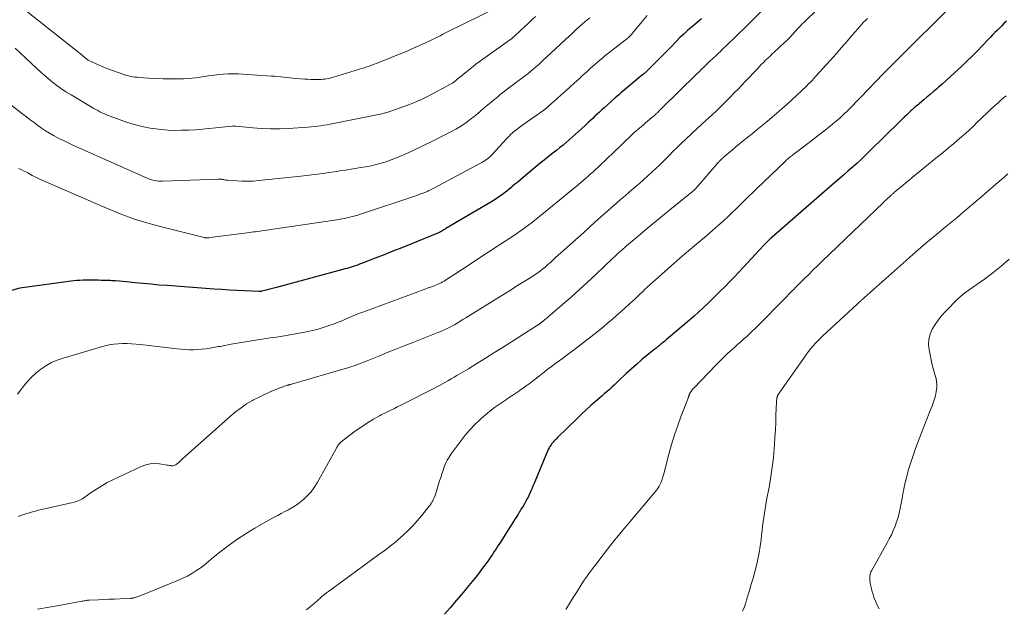
# Model space of a CAD drawing. Units: feet. Extents: x 1970000 to 1975000, y 575000 to 580006.
# Drawn here: x 1970732 to 1970920, y 576510 to 576622 of the extents above; entities that cross this region are included whole.
import ezdxf

# ---------------------------------------------------------------- set-up
doc = ezdxf.new("R2010")
doc.units = ezdxf.units.FT
doc.header["$LTSCALE"] = 100
doc.header["$MEASUREMENT"] = 0
doc.layers.add('CONTOUR INDEX', color=32, linetype='Continuous', lineweight=25)
doc.layers.add('CONTOUR INTERMEDIATE', color=40, linetype='Continuous', lineweight=15)

msp = doc.modelspace()

# ---------------------------------------------------------------- linework, layer by layer
at = {"layer": 'CONTOUR INDEX', "flags": 128}
for points, elevation in [([(1970861.99, 576622.35), (1970861.57, 576622), (1970861.16, 576621.65), (1970860.74, 576621.31), (1970860.07, 576620.76), (1970859.33, 576620.13), (1970858.61, 576619.48), (1970857.9, 576618.81), (1970857.22, 576618.12), (1970856.02, 576616.88), (1970855.18, 576616.03), (1970854.35, 576615.18), (1970853.5, 576614.33), (1970852.65, 576613.49), (1970852.44, 576613.28), (1970851.69, 576612.56), (1970850.92, 576611.85), (1970850.13, 576611.17), (1970849.32, 576610.49), (1970848.45, 576609.78), (1970848.08, 576609.48), (1970847.7, 576609.17), (1970847.33, 576608.86), (1970846.96, 576608.55), (1970846.59, 576608.23), (1970846.22, 576607.92), (1970845.85, 576607.6), (1970845.49, 576607.27), (1970843.46, 576605.43), (1970843.02, 576605.03), (1970842.58, 576604.62), (1970842.14, 576604.22), (1970841.7, 576603.82), (1970841.26, 576603.41), (1970840.82, 576603), (1970840.38, 576602.6), (1970839.95, 576602.19), (1970839.07, 576601.36), (1970838.51, 576600.84), (1970837.94, 576600.32), (1970837.37, 576599.81), (1970836.79, 576599.31), (1970836.2, 576598.81), (1970835.61, 576598.32), (1970835.01, 576597.84), (1970834.41, 576597.36), (1970834.16, 576597.17), (1970833.43, 576596.6), (1970832.71, 576596.03), (1970831.99, 576595.45), (1970831.27, 576594.87), (1970827.99, 576592.16), (1970827.47, 576591.73), (1970826.96, 576591.29), (1970826.44, 576590.85), (1970825.93, 576590.41), (1970825.84, 576590.33), (1970825.37, 576589.93), (1970824.89, 576589.54), (1970824.4, 576589.16), (1970823.9, 576588.8), (1970823.39, 576588.44), (1970822.88, 576588.1), (1970822.36, 576587.77), (1970821.83, 576587.45), (1970813.28, 576582.41), (1970813.13, 576582.32), (1970812.99, 576582.24), (1970812.84, 576582.15), (1970812.7, 576582.05), (1970812.57, 576581.98), (1970812.49, 576581.93), (1970812.4, 576581.88), (1970812.32, 576581.83), (1970812.23, 576581.78), (1970812.14, 576581.73), (1970812.06, 576581.69), (1970811.97, 576581.65), (1970811.88, 576581.61), (1970806.57, 576579.45), (1970804.88, 576578.77), (1970803.19, 576578.1), (1970801.49, 576577.43), (1970799.8, 576576.77), (1970797.17, 576575.75), (1970796.78, 576575.61), (1970796.4, 576575.47), (1970796.01, 576575.33), (1970795.62, 576575.2), (1970795.23, 576575.07), (1970794.84, 576574.95), (1970794.44, 576574.83), (1970794.05, 576574.72), (1970780.97, 576571.17), (1970780.48, 576571.04), (1970779.98, 576570.92), (1970779.49, 576570.79), (1970778.99, 576570.68), (1970778.1, 576570.47), (1970778.05, 576570.46), (1970777.99, 576570.45), (1970777.94, 576570.44), (1970777.88, 576570.44), (1970777.82, 576570.44), (1970777.77, 576570.43), (1970777.71, 576570.43), (1970777.65, 576570.44), (1970774.88, 576570.55), (1970773.44, 576570.62), (1970772, 576570.7), (1970770.56, 576570.79), (1970769.12, 576570.89), (1970760.13, 576571.55), (1970758.6, 576571.67), (1970757.08, 576571.8), (1970755.55, 576571.94), (1970754.03, 576572.09), (1970752.38, 576572.26), (1970751.68, 576572.33), (1970750.98, 576572.39), (1970750.27, 576572.44), (1970749.57, 576572.48), (1970749.27, 576572.5), (1970748.71, 576572.53), (1970748.16, 576572.55), (1970747.6, 576572.55), (1970747.05, 576572.56), (1970746.49, 576572.56), (1970745.93, 576572.56), (1970745.38, 576572.56), (1970744.82, 576572.57), (1970744.72, 576572.57), (1970744.12, 576572.57), (1970743.52, 576572.55), (1970742.92, 576572.5), (1970742.32, 576572.44), (1970732.05, 576571.06), (1970730.47, 576570.64)], 800), ([(1970920.11, 576621.91), (1970919.66, 576621.48), (1970919.22, 576621.06), (1970918.78, 576620.62), (1970918.35, 576620.18), (1970917.92, 576619.74), (1970917.5, 576619.3), (1970917.07, 576618.86), (1970916.64, 576618.41), (1970915.56, 576617.28), (1970914.59, 576616.28), (1970913.6, 576615.29), (1970912.6, 576614.31), (1970911.6, 576613.35), (1970910.17, 576612), (1970909.42, 576611.3), (1970908.67, 576610.62), (1970907.9, 576609.94), (1970907.13, 576609.27), (1970906.77, 576608.97), (1970906.17, 576608.46), (1970905.57, 576607.95), (1970904.96, 576607.44), (1970904.36, 576606.93), (1970903.55, 576606.25), (1970903.35, 576606.08), (1970903.15, 576605.91), (1970902.95, 576605.75), (1970902.75, 576605.58), (1970902.56, 576605.41), (1970902.36, 576605.24), (1970902.17, 576605.07), (1970901.97, 576604.89), (1970901.5, 576604.45), (1970901.07, 576604.05), (1970900.65, 576603.65), (1970900.23, 576603.24), (1970899.81, 576602.84), (1970894.03, 576597.15), (1970893.23, 576596.36), (1970892.41, 576595.59), (1970891.58, 576594.83), (1970890.74, 576594.08), (1970889.9, 576593.34), (1970889.05, 576592.6), (1970888.21, 576591.86), (1970887.36, 576591.12), (1970875.48, 576580.8), (1970875.42, 576580.75), (1970875.37, 576580.7), (1970875.31, 576580.65), (1970875.26, 576580.6), (1970875.17, 576580.52), (1970875.1, 576580.44), (1970874.67, 576580.03), (1970874.48, 576579.83), (1970874.28, 576579.63), (1970874.08, 576579.43), (1970873.89, 576579.23), (1970869.96, 576575.02), (1970869.12, 576574.13), (1970868.27, 576573.23), (1970867.41, 576572.35), (1970866.55, 576571.46), (1970866.44, 576571.35), (1970865.62, 576570.53), (1970864.8, 576569.72), (1970863.98, 576568.91), (1970863.15, 576568.1), (1970862.31, 576567.31), (1970861.46, 576566.52), (1970860.59, 576565.75), (1970859.72, 576565), (1970855.7, 576561.58), (1970855.36, 576561.29), (1970855.01, 576561), (1970854.67, 576560.72), (1970854.32, 576560.44), (1970853.97, 576560.16), (1970853.62, 576559.88), (1970853.27, 576559.6), (1970852.92, 576559.32), (1970851.59, 576558.23), (1970850.59, 576557.39), (1970849.59, 576556.53), (1970848.62, 576555.66), (1970847.65, 576554.78), (1970846.21, 576553.43), (1970845.77, 576553.02), (1970845.33, 576552.61), (1970844.88, 576552.2), (1970844.44, 576551.79), (1970843.99, 576551.38), (1970843.54, 576550.98), (1970843.08, 576550.58), (1970842.63, 576550.18), (1970841.77, 576549.46), (1970840.9, 576548.69), (1970840.03, 576547.91), (1970839.18, 576547.12), (1970838.34, 576546.31), (1970834.56, 576542.59), (1970834.42, 576542.46), (1970834.28, 576542.32), (1970834.14, 576542.18), (1970834.01, 576542.04), (1970833.87, 576541.9), (1970833.74, 576541.76), (1970833.62, 576541.61), (1970833.5, 576541.45), (1970833.32, 576541.22), (1970833.12, 576540.93), (1970832.94, 576540.65), (1970832.79, 576540.34), (1970832.64, 576540.03), (1970830.05, 576533.75), (1970829.88, 576533.35), (1970829.72, 576532.96), (1970829.55, 576532.57), (1970829.37, 576532.17), (1970829.17, 576531.72), (1970829.1, 576531.56), (1970829.02, 576531.4), (1970828.94, 576531.24), (1970828.85, 576531.08), (1970828.51, 576530.47), (1970828.25, 576530.01), (1970827.99, 576529.55), (1970827.72, 576529.09), (1970827.44, 576528.64), (1970827.27, 576528.37), (1970827.06, 576528.04), (1970826.86, 576527.71), (1970826.65, 576527.39), (1970826.45, 576527.06), (1970826.24, 576526.73), (1970826.04, 576526.41), (1970825.83, 576526.08), (1970825.62, 576525.75), (1970823.55, 576522.49), (1970823.21, 576521.95), (1970822.86, 576521.42), (1970822.51, 576520.88), (1970822.16, 576520.35), (1970821.8, 576519.83), (1970821.44, 576519.3), (1970821.07, 576518.78), (1970820.69, 576518.27), (1970820.22, 576517.64), (1970819.6, 576516.81), (1970818.96, 576516), (1970818.31, 576515.19), (1970817.65, 576514.4), (1970817.36, 576514.05), (1970816.54, 576513.08), (1970815.72, 576512.12), (1970814.9, 576511.16), (1970814.08, 576510.2), (1970813.02, 576508.96)], 780)]:
    msp.add_lwpolyline(points, dxfattribs=dict(at, elevation=elevation))
at = {"layer": 'CONTOUR INTERMEDIATE', "flags": 128}
for points, elevation in [([(1970873.94, 576624.32), (1970870.98, 576621.36), (1970870.03, 576620.42), (1970869.08, 576619.49), (1970868.12, 576618.57), (1970867.16, 576617.65), (1970865.84, 576616.4), (1970865.53, 576616.11), (1970865.22, 576615.81), (1970864.9, 576615.52), (1970864.59, 576615.23), (1970864.27, 576614.94), (1970863.96, 576614.64), (1970863.65, 576614.35), (1970863.34, 576614.05), (1970862.99, 576613.71), (1970862.51, 576613.24), (1970862.03, 576612.77), (1970861.55, 576612.3), (1970861.07, 576611.83), (1970854.46, 576605.35), (1970854.27, 576605.16), (1970854.09, 576604.98), (1970853.9, 576604.8), (1970853.71, 576604.61), (1970853.58, 576604.49), (1970853.46, 576604.37), (1970853.33, 576604.25), (1970853.21, 576604.13), (1970853.08, 576604.01), (1970852.95, 576603.9), (1970852.82, 576603.78), (1970852.69, 576603.67), (1970852.56, 576603.56), (1970851.73, 576602.87), (1970851.34, 576602.54), (1970850.95, 576602.21), (1970850.56, 576601.89), (1970850.17, 576601.56), (1970849.56, 576601.05), (1970849.47, 576600.98), (1970849.39, 576600.91), (1970849.3, 576600.84), (1970849.22, 576600.77), (1970849.14, 576600.69), (1970849.1, 576600.65), (1970849.05, 576600.62), (1970849.02, 576600.58), (1970848.98, 576600.55), (1970848.94, 576600.51), (1970848.9, 576600.47), (1970848.86, 576600.43), (1970848.82, 576600.4), (1970844.95, 576596.66), (1970844.27, 576596), (1970843.58, 576595.35), (1970842.9, 576594.7), (1970842.21, 576594.05), (1970841.73, 576593.61), (1970841.27, 576593.19), (1970840.81, 576592.77), (1970840.35, 576592.35), (1970839.88, 576591.94), (1970839.4, 576591.52), (1970839.17, 576591.32), (1970838.94, 576591.12), (1970838.7, 576590.92), (1970838.47, 576590.73), (1970832.19, 576585.59), (1970831.53, 576585.05), (1970830.86, 576584.51), (1970830.18, 576583.98), (1970829.51, 576583.46), (1970828.67, 576582.81), (1970828.41, 576582.61), (1970828.14, 576582.41), (1970827.88, 576582.22), (1970827.61, 576582.04), (1970827.34, 576581.85), (1970827.07, 576581.67), (1970826.8, 576581.49), (1970826.53, 576581.31), (1970823.47, 576579.31), (1970821.68, 576578.13), (1970819.88, 576576.95), (1970818.08, 576575.77), (1970816.28, 576574.59), (1970813.21, 576572.59), (1970812.94, 576572.42), (1970812.66, 576572.25), (1970812.38, 576572.1), (1970812.09, 576571.95), (1970811.8, 576571.81), (1970811.5, 576571.68), (1970811.2, 576571.56), (1970810.9, 576571.45), (1970810.32, 576571.25), (1970809.73, 576571.04), (1970809.14, 576570.83), (1970808.55, 576570.61), (1970807.96, 576570.4), (1970797.63, 576566.59), (1970796.9, 576566.31), (1970796.18, 576566.02), (1970795.46, 576565.72), (1970794.74, 576565.4), (1970794.03, 576565.09), (1970793.3, 576564.79), (1970792.58, 576564.5), (1970791.85, 576564.22), (1970791.03, 576563.93), (1970789.89, 576563.55), (1970788.73, 576563.2), (1970787.55, 576562.92), (1970786.36, 576562.68), (1970782.14, 576561.95), (1970781.35, 576561.82), (1970780.57, 576561.69), (1970779.78, 576561.58), (1970778.99, 576561.47), (1970778.2, 576561.36), (1970777.41, 576561.25), (1970776.62, 576561.12), (1970775.84, 576561), (1970772.35, 576560.4), (1970772.04, 576560.34), (1970771.74, 576560.29), (1970771.44, 576560.23), (1970771.15, 576560.16), (1970770.85, 576560.1), (1970770.55, 576560.04), (1970770.25, 576559.98), (1970769.95, 576559.93), (1970768.28, 576559.64), (1970767.5, 576559.52), (1970766.73, 576559.43), (1970765.95, 576559.37), (1970765.17, 576559.34), (1970764.38, 576559.35), (1970763.6, 576559.37), (1970762.82, 576559.42), (1970762.04, 576559.5), (1970755.09, 576560.31), (1970754.23, 576560.4), (1970753.38, 576560.46), (1970752.52, 576560.5), (1970751.66, 576560.52), (1970750.81, 576560.49), (1970749.96, 576560.41), (1970749.12, 576560.25), (1970748.29, 576560.05), (1970740.34, 576557.76), (1970739.2, 576557.36), (1970738.1, 576556.89), (1970737.05, 576556.3), (1970736.04, 576555.63), (1970735.11, 576554.86), (1970734.22, 576554.04), (1970733.4, 576553.15), (1970732.64, 576552.21), (1970732.46, 576551.97), (1970731.63, 576550.9)], 796), ([(1970884.24, 576624.33), (1970881.46, 576621.64), (1970881.15, 576621.33), (1970880.85, 576621.03), (1970880.55, 576620.71), (1970880.26, 576620.4), (1970879.97, 576620.08), (1970879.68, 576619.76), (1970879.39, 576619.44), (1970879.09, 576619.13), (1970879.07, 576619.1), (1970878.76, 576618.77), (1970878.44, 576618.45), (1970878.12, 576618.13), (1970877.79, 576617.82), (1970875.92, 576616.08), (1970875.49, 576615.68), (1970875.07, 576615.28), (1970874.65, 576614.88), (1970874.23, 576614.47), (1970873.82, 576614.06), (1970873.4, 576613.65), (1970873, 576613.23), (1970872.59, 576612.81), (1970870.38, 576610.48), (1970869.67, 576609.74), (1970868.96, 576608.99), (1970868.24, 576608.26), (1970867.52, 576607.52), (1970866.98, 576606.97), (1970865.98, 576605.97), (1970864.97, 576604.99), (1970863.95, 576604.01), (1970862.92, 576603.05), (1970860.35, 576600.69), (1970859.84, 576600.22), (1970859.32, 576599.75), (1970858.81, 576599.27), (1970858.3, 576598.79), (1970857.79, 576598.31), (1970857.29, 576597.82), (1970856.79, 576597.33), (1970856.3, 576596.83), (1970856.15, 576596.68), (1970855.59, 576596.11), (1970855.02, 576595.53), (1970854.45, 576594.97), (1970853.87, 576594.4), (1970853.42, 576593.97), (1970852.61, 576593.2), (1970851.79, 576592.44), (1970850.96, 576591.7), (1970850.12, 576590.97), (1970849.94, 576590.82), (1970849.1, 576590.1), (1970848.26, 576589.39), (1970847.42, 576588.67), (1970846.58, 576587.95), (1970845.75, 576587.22), (1970844.92, 576586.5), (1970844.09, 576585.76), (1970843.26, 576585.03), (1970842.77, 576584.58), (1970841.7, 576583.62), (1970840.64, 576582.66), (1970839.57, 576581.7), (1970838.5, 576580.75), (1970835.19, 576577.78), (1970834.69, 576577.33), (1970834.19, 576576.88), (1970833.69, 576576.43), (1970833.19, 576575.97), (1970833.02, 576575.82), (1970832.6, 576575.45), (1970832.18, 576575.09), (1970831.74, 576574.74), (1970831.3, 576574.39), (1970830.85, 576574.06), (1970830.4, 576573.74), (1970829.93, 576573.43), (1970829.46, 576573.12), (1970828.52, 576572.54), (1970827.58, 576571.96), (1970826.64, 576571.37), (1970825.69, 576570.78), (1970824.75, 576570.2), (1970818.1, 576566.05), (1970817.58, 576565.73), (1970817.05, 576565.4), (1970816.53, 576565.07), (1970816, 576564.75), (1970815.95, 576564.71), (1970815.45, 576564.41), (1970814.94, 576564.11), (1970814.43, 576563.83), (1970813.91, 576563.55), (1970813.38, 576563.29), (1970812.85, 576563.04), (1970812.31, 576562.81), (1970811.77, 576562.59), (1970806.95, 576560.7), (1970805.33, 576560.06), (1970803.72, 576559.42), (1970802.11, 576558.78), (1970800.5, 576558.13), (1970798.25, 576557.23), (1970797.76, 576557.04), (1970797.27, 576556.84), (1970796.79, 576556.66), (1970796.3, 576556.47), (1970795.81, 576556.29), (1970795.31, 576556.12), (1970794.81, 576555.96), (1970794.31, 576555.81), (1970783.83, 576552.77), (1970783.74, 576552.74), (1970783.64, 576552.72), (1970783.55, 576552.7), (1970783.45, 576552.68), (1970783.26, 576552.64), (1970783.19, 576552.62), (1970783.09, 576552.6), (1970783.07, 576552.6), (1970783.06, 576552.59), (1970783.04, 576552.59), (1970783.03, 576552.58), (1970780.87, 576551.76), (1970779.78, 576551.31), (1970778.71, 576550.84), (1970777.66, 576550.33), (1970776.62, 576549.78), (1970776.41, 576549.67), (1970775.3, 576549.01), (1970774.23, 576548.3), (1970773.2, 576547.52), (1970772.21, 576546.69), (1970763.16, 576538.61), (1970762.96, 576538.43), (1970762.76, 576538.24), (1970762.57, 576538.06), (1970762.37, 576537.87), (1970762.27, 576537.77), (1970762.12, 576537.64), (1970761.96, 576537.52), (1970761.79, 576537.42), (1970761.61, 576537.33), (1970761.58, 576537.32), (1970761.41, 576537.26), (1970761.24, 576537.23), (1970761.07, 576537.23), (1970760.89, 576537.24), (1970760.71, 576537.28), (1970760.54, 576537.31), (1970760.36, 576537.34), (1970760.18, 576537.37), (1970758.71, 576537.61), (1970757.81, 576537.67), (1970756.93, 576537.63), (1970756.07, 576537.43), (1970755.22, 576537.12), (1970749.82, 576534.56), (1970748.74, 576534.02), (1970747.68, 576533.43), (1970746.66, 576532.8), (1970745.66, 576532.12), (1970744.28, 576531.15), (1970743.98, 576530.95), (1970743.66, 576530.77), (1970743.33, 576530.61), (1970742.99, 576530.48), (1970742.64, 576530.37), (1970742.29, 576530.26), (1970741.94, 576530.17), (1970741.58, 576530.08), (1970736.17, 576528.88), (1970735.61, 576528.75), (1970735.04, 576528.61), (1970734.48, 576528.45), (1970733.93, 576528.29), (1970733.37, 576528.11), (1970732.82, 576527.93), (1970732.27, 576527.74), (1970731.72, 576527.54)], 792), ([(1970822.9, 576624.45), (1970813.74, 576619.95), (1970813.21, 576619.69), (1970812.69, 576619.43), (1970812.17, 576619.16), (1970811.65, 576618.9), (1970811.13, 576618.63), (1970810.61, 576618.37), (1970810.08, 576618.12), (1970809.55, 576617.88), (1970807.58, 576616.98), (1970806.8, 576616.64), (1970806.01, 576616.3), (1970805.23, 576615.97), (1970804.43, 576615.66), (1970803.64, 576615.34), (1970802.85, 576615.03), (1970802.06, 576614.71), (1970801.27, 576614.39), (1970800.48, 576614.07), (1970800.03, 576613.89), (1970799.58, 576613.72), (1970799.12, 576613.55), (1970798.67, 576613.38), (1970798.21, 576613.22), (1970797.75, 576613.06), (1970797.28, 576612.91), (1970796.82, 576612.77), (1970791.85, 576611.28), (1970791.52, 576611.19), (1970791.19, 576611.1), (1970790.86, 576611.03), (1970790.53, 576610.96), (1970790.19, 576610.9), (1970789.85, 576610.86), (1970789.51, 576610.84), (1970789.17, 576610.82), (1970788.7, 576610.81), (1970788.13, 576610.81), (1970787.56, 576610.82), (1970786.98, 576610.85), (1970786.41, 576610.89), (1970784.69, 576611.04), (1970784.11, 576611.09), (1970783.53, 576611.14), (1970782.95, 576611.2), (1970782.37, 576611.27), (1970781.79, 576611.33), (1970781.21, 576611.39), (1970780.63, 576611.43), (1970780.04, 576611.47), (1970773.66, 576611.87), (1970772.71, 576611.9), (1970771.76, 576611.89), (1970770.82, 576611.84), (1970769.87, 576611.74), (1970769.54, 576611.7), (1970768.76, 576611.6), (1970767.98, 576611.49), (1970767.2, 576611.37), (1970766.42, 576611.24), (1970765.63, 576611.13), (1970764.85, 576611.05), (1970764.06, 576610.99), (1970763.28, 576610.96), (1970762.1, 576610.93), (1970760.74, 576610.93), (1970759.38, 576610.94), (1970758.03, 576610.99), (1970756.67, 576611.07), (1970754.73, 576611.2), (1970754.34, 576611.24), (1970753.96, 576611.29), (1970753.57, 576611.35), (1970753.19, 576611.42), (1970752.81, 576611.51), (1970752.44, 576611.61), (1970752.06, 576611.73), (1970751.7, 576611.85), (1970749.02, 576612.81), (1970748.34, 576613.07), (1970747.66, 576613.34), (1970747, 576613.63), (1970746.34, 576613.93), (1970745.22, 576614.46), (1970745.12, 576614.51), (1970745.03, 576614.56), (1970744.94, 576614.62), (1970744.85, 576614.68), (1970744.76, 576614.75), (1970744.68, 576614.82), (1970744.59, 576614.89), (1970744.51, 576614.96), (1970744.44, 576615.03), (1970744.32, 576615.13), (1970744.2, 576615.23), (1970744.08, 576615.34), (1970743.96, 576615.43), (1970731.84, 576625.05)], 816), ([(1970910.15, 576625.34), (1970899.18, 576614.45), (1970898.86, 576614.13), (1970898.53, 576613.81), (1970898.21, 576613.49), (1970897.88, 576613.17), (1970897.56, 576612.85), (1970897.24, 576612.53), (1970896.92, 576612.2), (1970896.6, 576611.87), (1970892.36, 576607.45), (1970891.56, 576606.62), (1970890.76, 576605.81), (1970889.94, 576605), (1970889.12, 576604.2), (1970888.28, 576603.42), (1970887.43, 576602.66), (1970886.55, 576601.92), (1970885.65, 576601.21), (1970881.43, 576598), (1970881.01, 576597.68), (1970880.6, 576597.37), (1970880.18, 576597.05), (1970879.76, 576596.74), (1970879.26, 576596.37), (1970879.09, 576596.24), (1970878.93, 576596.11), (1970878.77, 576595.98), (1970878.61, 576595.84), (1970878.45, 576595.71), (1970878.3, 576595.57), (1970878.14, 576595.43), (1970877.99, 576595.28), (1970872.49, 576590), (1970871.7, 576589.23), (1970870.91, 576588.47), (1970870.13, 576587.7), (1970869.36, 576586.92), (1970868.58, 576586.16), (1970867.79, 576585.39), (1970866.99, 576584.65), (1970866.18, 576583.91), (1970865.25, 576583.07), (1970864.12, 576582.08), (1970862.99, 576581.09), (1970861.85, 576580.13), (1970860.7, 576579.17), (1970859.55, 576578.21), (1970858.4, 576577.25), (1970857.27, 576576.27), (1970856.15, 576575.27), (1970852.09, 576571.64), (1970851.8, 576571.38), (1970851.52, 576571.11), (1970851.23, 576570.85), (1970850.95, 576570.57), (1970850.89, 576570.52), (1970850.64, 576570.27), (1970850.39, 576570.03), (1970850.14, 576569.78), (1970849.89, 576569.54), (1970849.63, 576569.29), (1970849.38, 576569.05), (1970849.12, 576568.81), (1970848.86, 576568.57), (1970847.52, 576567.36), (1970846.68, 576566.6), (1970845.83, 576565.86), (1970844.97, 576565.12), (1970844.1, 576564.38), (1970843.23, 576563.66), (1970842.35, 576562.95), (1970841.47, 576562.24), (1970840.57, 576561.54), (1970840.08, 576561.16), (1970838.94, 576560.28), (1970837.79, 576559.41), (1970836.63, 576558.54), (1970835.48, 576557.68), (1970834.26, 576556.77), (1970833.4, 576556.13), (1970832.55, 576555.48), (1970831.7, 576554.83), (1970830.85, 576554.18), (1970830.31, 576553.75), (1970829.74, 576553.31), (1970829.16, 576552.87), (1970828.58, 576552.44), (1970827.99, 576552.01), (1970827.52, 576551.67), (1970827.16, 576551.42), (1970826.8, 576551.17), (1970826.44, 576550.94), (1970826.07, 576550.7), (1970825.71, 576550.47), (1970825.34, 576550.24), (1970824.98, 576550), (1970824.62, 576549.75), (1970823.48, 576548.97), (1970822.57, 576548.32), (1970821.67, 576547.64), (1970820.8, 576546.92), (1970819.96, 576546.19), (1970819.67, 576545.93), (1970818.73, 576545.02), (1970817.82, 576544.08), (1970816.97, 576543.08), (1970816.16, 576542.05), (1970814.27, 576539.48), (1970813.88, 576538.9), (1970813.53, 576538.3), (1970813.23, 576537.67), (1970812.97, 576537.03), (1970812.74, 576536.36), (1970812.51, 576535.7), (1970812.3, 576535.03), (1970812.09, 576534.36), (1970811.27, 576531.73), (1970811.17, 576531.43), (1970811.05, 576531.13), (1970810.92, 576530.85), (1970810.77, 576530.56), (1970810.61, 576530.29), (1970810.44, 576530.02), (1970810.26, 576529.76), (1970810.07, 576529.51), (1970808.61, 576527.69), (1970807.79, 576526.72), (1970806.95, 576525.78), (1970806.06, 576524.89), (1970805.14, 576524.02), (1970804.18, 576523.16), (1970803.71, 576522.75), (1970803.24, 576522.35), (1970802.75, 576521.97), (1970802.26, 576521.59), (1970801.76, 576521.22), (1970801.25, 576520.85), (1970800.75, 576520.49), (1970800.25, 576520.12), (1970790.9, 576513.31), (1970790.67, 576513.14), (1970790.44, 576512.96), (1970790.21, 576512.78), (1970789.98, 576512.6), (1970789.89, 576512.52), (1970789.71, 576512.37), (1970789.53, 576512.22), (1970789.36, 576512.06), (1970789.19, 576511.9), (1970789.16, 576511.87), (1970789.01, 576511.73), (1970788.85, 576511.58), (1970788.69, 576511.44), (1970788.53, 576511.3), (1970788.36, 576511.16), (1970788.2, 576511.02), (1970788.04, 576510.88), (1970787.87, 576510.74), (1970786.71, 576509.79)], 784), ([(1970840.7, 576622.58), (1970840.22, 576622.19), (1970839.74, 576621.79), (1970839.28, 576621.37), (1970838.19, 576620.38), (1970837.19, 576619.46), (1970836.19, 576618.54), (1970835.19, 576617.62), (1970834.2, 576616.69), (1970831.78, 576614.42), (1970831.32, 576614), (1970830.85, 576613.58), (1970830.38, 576613.17), (1970829.9, 576612.76), (1970829.42, 576612.36), (1970828.93, 576611.97), (1970828.44, 576611.59), (1970827.94, 576611.21), (1970826.57, 576610.18), (1970826.15, 576609.87), (1970825.73, 576609.55), (1970825.3, 576609.23), (1970824.88, 576608.91), (1970824.46, 576608.59), (1970824.05, 576608.27), (1970823.64, 576607.94), (1970823.23, 576607.6), (1970821.89, 576606.49), (1970821.24, 576605.94), (1970820.59, 576605.4), (1970819.95, 576604.85), (1970819.31, 576604.29), (1970818.65, 576603.75), (1970817.99, 576603.23), (1970817.32, 576602.73), (1970816.62, 576602.25), (1970815.92, 576601.8), (1970815.2, 576601.37), (1970814.46, 576600.96), (1970813.72, 576600.57), (1970810.08, 576598.75), (1970809.42, 576598.42), (1970808.76, 576598.09), (1970808.09, 576597.77), (1970807.43, 576597.46), (1970806.76, 576597.14), (1970806.09, 576596.84), (1970805.42, 576596.54), (1970804.75, 576596.25), (1970804.49, 576596.13), (1970803.67, 576595.81), (1970802.86, 576595.5), (1970802.03, 576595.22), (1970801.19, 576594.96), (1970800.96, 576594.89), (1970800, 576594.64), (1970799.03, 576594.4), (1970798.05, 576594.2), (1970797.07, 576594.03), (1970794.16, 576593.57), (1970793.09, 576593.4), (1970792.03, 576593.24), (1970790.96, 576593.08), (1970789.89, 576592.93), (1970788.82, 576592.79), (1970787.75, 576592.65), (1970786.68, 576592.52), (1970785.6, 576592.4), (1970777.6, 576591.56), (1970776.55, 576591.48), (1970775.5, 576591.44), (1970774.45, 576591.45), (1970773.4, 576591.5), (1970771.7, 576591.63), (1970771.5, 576591.65), (1970771.3, 576591.67), (1970771.1, 576591.7), (1970770.9, 576591.74), (1970770.71, 576591.77), (1970770.61, 576591.79), (1970770.51, 576591.81), (1970770.4, 576591.82), (1970770.3, 576591.83), (1970770.2, 576591.83), (1970770.1, 576591.84), (1970770, 576591.84), (1970769.9, 576591.84), (1970759.24, 576591.47), (1970758.86, 576591.47), (1970758.49, 576591.48), (1970758.12, 576591.53), (1970757.75, 576591.58), (1970757.39, 576591.67), (1970757.03, 576591.77), (1970756.68, 576591.89), (1970756.34, 576592.03), (1970742.17, 576598.33), (1970741.27, 576598.74), (1970740.39, 576599.17), (1970739.51, 576599.61), (1970738.64, 576600.08), (1970738.46, 576600.17), (1970737.69, 576600.61), (1970736.94, 576601.07), (1970736.2, 576601.56), (1970735.48, 576602.08), (1970734.77, 576602.61), (1970734.06, 576603.14), (1970733.35, 576603.68), (1970732.65, 576604.22), (1970729.23, 576606.87)], 808), ([(1970830.36, 576622.84), (1970829.66, 576622.17), (1970828.96, 576621.51), (1970828.25, 576620.85), (1970827.54, 576620.19), (1970826.21, 576618.95), (1970826.17, 576618.91), (1970826.13, 576618.87), (1970826.09, 576618.84), (1970826.04, 576618.8), (1970826, 576618.76), (1970825.96, 576618.73), (1970825.91, 576618.7), (1970825.86, 576618.66), (1970820.79, 576615.03), (1970819.9, 576614.37), (1970819.01, 576613.71), (1970818.13, 576613.03), (1970817.26, 576612.35), (1970815.85, 576611.21), (1970815.69, 576611.08), (1970815.53, 576610.95), (1970815.38, 576610.82), (1970815.23, 576610.69), (1970815.15, 576610.62), (1970815.04, 576610.52), (1970814.92, 576610.43), (1970814.8, 576610.33), (1970814.68, 576610.24), (1970814.55, 576610.15), (1970814.42, 576610.07), (1970814.29, 576609.99), (1970814.16, 576609.92), (1970809.92, 576607.64), (1970809.54, 576607.45), (1970809.16, 576607.26), (1970808.78, 576607.08), (1970808.39, 576606.9), (1970808, 576606.73), (1970807.61, 576606.57), (1970807.22, 576606.41), (1970806.82, 576606.27), (1970802.77, 576604.78), (1970802.52, 576604.7), (1970802.28, 576604.61), (1970802.03, 576604.54), (1970801.78, 576604.46), (1970801.53, 576604.39), (1970801.28, 576604.33), (1970801.02, 576604.27), (1970800.77, 576604.22), (1970791.85, 576602.43), (1970791.25, 576602.32), (1970790.65, 576602.21), (1970790.04, 576602.1), (1970789.43, 576602.01), (1970788.82, 576601.92), (1970788.21, 576601.85), (1970787.6, 576601.79), (1970786.99, 576601.74), (1970783.23, 576601.5), (1970781.54, 576601.43), (1970779.84, 576601.41), (1970778.15, 576601.48), (1970776.46, 576601.6), (1970773.26, 576601.9), (1970773.17, 576601.91), (1970773.08, 576601.92), (1970772.99, 576601.93), (1970772.9, 576601.94), (1970772.72, 576601.96), (1970772.62, 576601.95), (1970772.52, 576601.93), (1970772.5, 576601.93), (1970772.48, 576601.93), (1970772.47, 576601.92), (1970772.45, 576601.92), (1970769.41, 576601.6), (1970768.12, 576601.47), (1970766.82, 576601.36), (1970765.52, 576601.26), (1970764.22, 576601.18), (1970762.92, 576601.14), (1970761.62, 576601.13), (1970760.32, 576601.19), (1970759.02, 576601.29), (1970758.49, 576601.35), (1970756.93, 576601.56), (1970755.4, 576601.85), (1970753.89, 576602.24), (1970752.39, 576602.71), (1970749.27, 576603.82), (1970748.87, 576603.97), (1970748.48, 576604.13), (1970748.09, 576604.31), (1970747.7, 576604.49), (1970747.32, 576604.69), (1970746.95, 576604.89), (1970746.57, 576605.1), (1970746.2, 576605.31), (1970741.82, 576607.87), (1970740.81, 576608.49), (1970739.82, 576609.15), (1970738.86, 576609.86), (1970737.92, 576610.6), (1970737.01, 576611.37), (1970736.11, 576612.16), (1970735.23, 576612.96), (1970734.36, 576613.78), (1970733.08, 576615.01), (1970732.14, 576615.89), (1970731.18, 576616.76)], 812), ([(1970851.64, 576623.01), (1970850.72, 576621.89), (1970848.86, 576619.64), (1970848.7, 576619.45), (1970848.54, 576619.27), (1970848.37, 576619.1), (1970848.19, 576618.93), (1970848.01, 576618.77), (1970847.83, 576618.61), (1970847.64, 576618.45), (1970847.45, 576618.3), (1970844.08, 576615.69), (1970843.59, 576615.3), (1970843.11, 576614.91), (1970842.64, 576614.52), (1970842.17, 576614.11), (1970841.61, 576613.62), (1970840.87, 576612.96), (1970840.13, 576612.3), (1970839.4, 576611.64), (1970838.67, 576610.97), (1970837.75, 576610.12), (1970836.93, 576609.38), (1970836.11, 576608.63), (1970835.28, 576607.89), (1970834.45, 576607.16), (1970832.82, 576605.71), (1970832.73, 576605.64), (1970832.65, 576605.57), (1970832.57, 576605.49), (1970832.49, 576605.42), (1970832.45, 576605.38), (1970832.39, 576605.33), (1970832.32, 576605.27), (1970832.26, 576605.22), (1970832.19, 576605.16), (1970832.13, 576605.11), (1970832.06, 576605.06), (1970831.99, 576605.01), (1970831.92, 576604.96), (1970828.55, 576602.6), (1970828.11, 576602.29), (1970827.67, 576601.97), (1970827.23, 576601.65), (1970826.8, 576601.32), (1970826.15, 576600.82), (1970826.05, 576600.74), (1970825.95, 576600.65), (1970825.85, 576600.56), (1970825.75, 576600.47), (1970825.56, 576600.28), (1970825.38, 576600.09), (1970825.19, 576599.89), (1970825.01, 576599.7), (1970824.83, 576599.5), (1970822.22, 576596.65), (1970821.95, 576596.38), (1970821.67, 576596.11), (1970821.38, 576595.86), (1970821.08, 576595.62), (1970820.76, 576595.39), (1970820.44, 576595.18), (1970820.11, 576594.98), (1970819.78, 576594.79), (1970811.11, 576590.19), (1970810.86, 576590.06), (1970810.61, 576589.93), (1970810.36, 576589.8), (1970810.11, 576589.68), (1970809.92, 576589.59), (1970809.76, 576589.51), (1970809.6, 576589.44), (1970809.44, 576589.37), (1970809.27, 576589.31), (1970808.87, 576589.15), (1970808.5, 576589.01), (1970808.13, 576588.88), (1970807.76, 576588.75), (1970807.39, 576588.62), (1970797, 576585.15), (1970796.5, 576584.99), (1970796, 576584.84), (1970795.5, 576584.7), (1970795, 576584.57), (1970794.49, 576584.45), (1970793.98, 576584.34), (1970793.46, 576584.25), (1970792.95, 576584.16), (1970778.63, 576582.06), (1970778.22, 576582), (1970777.82, 576581.94), (1970777.41, 576581.89), (1970777.01, 576581.83), (1970776.99, 576581.83), (1970776.59, 576581.77), (1970776.2, 576581.72), (1970775.8, 576581.67), (1970775.4, 576581.61), (1970770.82, 576581.01), (1970770.33, 576580.95), (1970769.84, 576580.88), (1970769.36, 576580.82), (1970768.87, 576580.77), (1970768.13, 576580.68), (1970768.01, 576580.67), (1970767.89, 576580.66), (1970767.77, 576580.66), (1970767.66, 576580.66), (1970767.54, 576580.67), (1970767.42, 576580.68), (1970767.31, 576580.7), (1970767.19, 576580.73), (1970759.55, 576582.6), (1970756.72, 576583.37), (1970753.93, 576584.24), (1970751.18, 576585.25), (1970748.46, 576586.35), (1970737.01, 576591.34), (1970736.14, 576591.73), (1970735.27, 576592.14), (1970734.41, 576592.56), (1970733.56, 576593.01), (1970732.75, 576593.44), (1970732.31, 576593.66), (1970731.85, 576593.85)], 804), ([(1970893.63, 576622.42), (1970893.26, 576622.08), (1970892.91, 576621.73), (1970892.57, 576621.36), (1970892.23, 576620.99), (1970890.79, 576619.33), (1970889.75, 576618.12), (1970888.69, 576616.92), (1970887.64, 576615.72), (1970886.57, 576614.53), (1970883.74, 576611.36), (1970883.41, 576611), (1970883.09, 576610.65), (1970882.76, 576610.31), (1970882.42, 576609.97), (1970882.08, 576609.63), (1970881.73, 576609.3), (1970881.38, 576608.97), (1970881.04, 576608.64), (1970879.15, 576606.9), (1970878.24, 576606.07), (1970877.31, 576605.25), (1970876.38, 576604.43), (1970875.44, 576603.63), (1970874.5, 576602.84), (1970873.55, 576602.05), (1970872.59, 576601.27), (1970871.63, 576600.49), (1970870.01, 576599.17), (1970869.31, 576598.6), (1970868.62, 576598.03), (1970867.92, 576597.45), (1970867.24, 576596.86), (1970866.09, 576595.88), (1970865.98, 576595.78), (1970865.87, 576595.68), (1970865.76, 576595.58), (1970865.65, 576595.48), (1970865.55, 576595.37), (1970865.45, 576595.26), (1970865.35, 576595.15), (1970865.25, 576595.04), (1970861.32, 576590.49), (1970861.19, 576590.35), (1970861.06, 576590.21), (1970860.93, 576590.08), (1970860.8, 576589.94), (1970860.66, 576589.82), (1970860.52, 576589.69), (1970860.38, 576589.57), (1970860.23, 576589.45), (1970855.65, 576585.72), (1970854.21, 576584.54), (1970852.78, 576583.36), (1970851.35, 576582.17), (1970849.92, 576580.98), (1970847.69, 576579.1), (1970847.39, 576578.84), (1970847.08, 576578.58), (1970846.79, 576578.32), (1970846.49, 576578.05), (1970846.19, 576577.79), (1970846.05, 576577.65), (1970845.9, 576577.52), (1970845.76, 576577.38), (1970845.62, 576577.25), (1970845.47, 576577.11), (1970845.33, 576576.97), (1970845.19, 576576.83), (1970845.05, 576576.7), (1970841.86, 576573.68), (1970840.3, 576572.22), (1970838.73, 576570.79), (1970837.14, 576569.37), (1970835.53, 576567.97), (1970832.7, 576565.54), (1970832.5, 576565.37), (1970832.3, 576565.2), (1970832.09, 576565.03), (1970831.89, 576564.86), (1970831.66, 576564.67), (1970831.57, 576564.6), (1970831.48, 576564.53), (1970831.39, 576564.46), (1970831.3, 576564.39), (1970831.23, 576564.34), (1970831.17, 576564.29), (1970831.12, 576564.25), (1970831.06, 576564.21), (1970831, 576564.17), (1970830.94, 576564.13), (1970830.88, 576564.09), (1970830.82, 576564.05), (1970830.77, 576564.01), (1970824.03, 576559.73), (1970822.42, 576558.72), (1970820.81, 576557.71), (1970819.19, 576556.72), (1970817.56, 576555.73), (1970815.39, 576554.42), (1970814.85, 576554.1), (1970814.3, 576553.77), (1970813.75, 576553.46), (1970813.2, 576553.15), (1970812.65, 576552.84), (1970812.09, 576552.54), (1970811.53, 576552.24), (1970810.96, 576551.95), (1970804.55, 576548.7), (1970804.01, 576548.43), (1970803.47, 576548.16), (1970802.93, 576547.89), (1970802.39, 576547.63), (1970802.03, 576547.46), (1970801.67, 576547.28), (1970801.31, 576547.1), (1970800.96, 576546.91), (1970800.61, 576546.72), (1970799.51, 576546.11), (1970798.63, 576545.6), (1970797.76, 576545.06), (1970796.91, 576544.48), (1970796.08, 576543.88), (1970793.32, 576541.8), (1970793.17, 576541.68), (1970793.04, 576541.55), (1970792.91, 576541.41), (1970792.8, 576541.25), (1970792.7, 576541.09), (1970792.59, 576540.93), (1970792.5, 576540.77), (1970792.4, 576540.6), (1970788.74, 576533.97), (1970788.2, 576533.11), (1970787.61, 576532.3), (1970786.93, 576531.56), (1970786.19, 576530.87), (1970785.79, 576530.54), (1970785.19, 576530.07), (1970784.57, 576529.63), (1970783.92, 576529.23), (1970783.25, 576528.86), (1970782.57, 576528.51), (1970781.89, 576528.15), (1970781.22, 576527.79), (1970780.54, 576527.42), (1970778.51, 576526.32), (1970776.85, 576525.36), (1970775.21, 576524.36), (1970773.62, 576523.29), (1970772.06, 576522.17), (1970769.94, 576520.59), (1970769.47, 576520.23), (1970769, 576519.85), (1970768.55, 576519.46), (1970768.1, 576519.06), (1970767.65, 576518.66), (1970767.19, 576518.28), (1970766.72, 576517.93), (1970766.22, 576517.58), (1970765.63, 576517.2), (1970764.83, 576516.7), (1970764, 576516.23), (1970763.15, 576515.81), (1970762.28, 576515.43), (1970756.69, 576513.16), (1970756.22, 576512.97), (1970755.75, 576512.78), (1970755.28, 576512.6), (1970754.8, 576512.42), (1970754.07, 576512.16), (1970753.96, 576512.12), (1970753.84, 576512.08), (1970753.73, 576512.05), (1970753.61, 576512.03), (1970753.5, 576512), (1970753.38, 576511.99), (1970753.26, 576511.97), (1970753.14, 576511.97), (1970751.17, 576511.88), (1970750.14, 576511.83), (1970749.11, 576511.79), (1970748.08, 576511.74), (1970747.05, 576511.7), (1970745.36, 576511.62), (1970745.18, 576511.61), (1970744.99, 576511.6), (1970744.81, 576511.58), (1970744.63, 576511.55), (1970744.44, 576511.52), (1970744.26, 576511.5), (1970744.08, 576511.46), (1970743.9, 576511.43), (1970739.86, 576510.67), (1970737.65, 576510.28), (1970735.44, 576509.9)], 788), ([(1970920.05, 576607.71), (1970919.28, 576607.06), (1970918.52, 576606.4), (1970917.77, 576605.72), (1970917.03, 576605.04), (1970916.3, 576604.34), (1970915.58, 576603.64), (1970915.31, 576603.38), (1970914.57, 576602.66), (1970913.82, 576601.95), (1970913.07, 576601.25), (1970912.3, 576600.56), (1970911.53, 576599.87), (1970910.75, 576599.2), (1970909.97, 576598.53), (1970909.17, 576597.87), (1970908.57, 576597.38), (1970907.48, 576596.49), (1970906.38, 576595.59), (1970905.28, 576594.69), (1970904.18, 576593.8), (1970902.16, 576592.15), (1970901.58, 576591.67), (1970901, 576591.19), (1970900.42, 576590.7), (1970899.84, 576590.22), (1970898.87, 576589.39), (1970898.78, 576589.31), (1970898.69, 576589.24), (1970898.6, 576589.16), (1970898.51, 576589.08), (1970898.42, 576589.01), (1970898.33, 576588.93), (1970898.24, 576588.85), (1970898.16, 576588.77), (1970897.76, 576588.4), (1970897.47, 576588.14), (1970897.19, 576587.87), (1970896.91, 576587.61), (1970896.63, 576587.34), (1970885.03, 576576.19), (1970884.17, 576575.36), (1970883.31, 576574.53), (1970882.45, 576573.69), (1970881.6, 576572.86), (1970880.56, 576571.84), (1970880.23, 576571.51), (1970879.89, 576571.18), (1970879.57, 576570.84), (1970879.24, 576570.51), (1970878.92, 576570.17), (1970878.59, 576569.83), (1970878.26, 576569.49), (1970877.93, 576569.16), (1970872.66, 576563.82), (1970872.14, 576563.31), (1970871.62, 576562.81), (1970871.09, 576562.31), (1970870.56, 576561.82), (1970870.02, 576561.34), (1970869.48, 576560.86), (1970868.94, 576560.37), (1970868.4, 576559.89), (1970867.85, 576559.4), (1970867.05, 576558.66), (1970866.26, 576557.91), (1970865.48, 576557.14), (1970864.71, 576556.37), (1970860.53, 576552.03), (1970860.38, 576551.87), (1970860.24, 576551.7), (1970860.1, 576551.53), (1970859.97, 576551.35), (1970859.82, 576551.15), (1970859.77, 576551.07), (1970859.72, 576550.98), (1970859.69, 576550.9), (1970859.65, 576550.81), (1970859.65, 576550.78), (1970859.62, 576550.7), (1970859.6, 576550.62), (1970859.58, 576550.54), (1970859.56, 576550.46), (1970859.54, 576550.38), (1970859.52, 576550.3), (1970859.49, 576550.22), (1970859.46, 576550.14), (1970858.13, 576546.73), (1970857.47, 576544.93), (1970856.85, 576543.12), (1970856.3, 576541.29), (1970855.79, 576539.44), (1970854.82, 576535.71), (1970854.71, 576535.31), (1970854.59, 576534.9), (1970854.45, 576534.51), (1970854.31, 576534.11), (1970854.15, 576533.73), (1970853.96, 576533.36), (1970853.73, 576533.01), (1970853.48, 576532.67), (1970851.18, 576529.92), (1970850.15, 576528.68), (1970849.11, 576527.44), (1970848.07, 576526.21), (1970847.02, 576524.97), (1970845.85, 576523.6), (1970845.4, 576523.05), (1970844.95, 576522.5), (1970844.51, 576521.94), (1970844.07, 576521.37), (1970842.25, 576518.96), (1970841.9, 576518.5), (1970841.56, 576518.04), (1970841.22, 576517.58), (1970840.87, 576517.12), (1970840.41, 576516.5), (1970840.3, 576516.34), (1970840.19, 576516.19), (1970840.08, 576516.04), (1970839.96, 576515.89), (1970839.85, 576515.74), (1970839.75, 576515.58), (1970839.64, 576515.43), (1970839.54, 576515.27), (1970838.27, 576513.31), (1970837.54, 576512.16), (1970836.83, 576511), (1970836.15, 576509.83)], 776), ([(1970920.42, 576592.84), (1970919.65, 576592.18), (1970918.88, 576591.52), (1970918.11, 576590.86), (1970915.05, 576588.22), (1970914.42, 576587.68), (1970913.8, 576587.15), (1970913.17, 576586.61), (1970912.54, 576586.08), (1970912.52, 576586.06), (1970911.9, 576585.53), (1970911.28, 576585.01), (1970910.66, 576584.49), (1970910.04, 576583.98), (1970909.41, 576583.46), (1970908.79, 576582.95), (1970908.16, 576582.44), (1970907.54, 576581.92), (1970906.77, 576581.29), (1970905.76, 576580.46), (1970904.76, 576579.61), (1970903.77, 576578.76), (1970902.79, 576577.9), (1970892.48, 576568.77), (1970892.39, 576568.7), (1970892.31, 576568.62), (1970892.22, 576568.55), (1970892.14, 576568.47), (1970892.09, 576568.43), (1970892.03, 576568.38), (1970891.97, 576568.32), (1970891.91, 576568.26), (1970891.84, 576568.21), (1970891.78, 576568.15), (1970891.72, 576568.09), (1970891.66, 576568.04), (1970891.6, 576567.98), (1970885.15, 576561.98), (1970884.67, 576561.52), (1970884.19, 576561.04), (1970883.73, 576560.56), (1970883.28, 576560.06), (1970882.85, 576559.55), (1970882.42, 576559.03), (1970882.02, 576558.49), (1970881.62, 576557.95), (1970876.64, 576550.81), (1970876.6, 576550.75), (1970876.56, 576550.68), (1970876.52, 576550.61), (1970876.49, 576550.54), (1970876.46, 576550.46), (1970876.43, 576550.39), (1970876.41, 576550.31), (1970876.39, 576550.23), (1970876.37, 576550.06), (1970876.34, 576549.89), (1970876.32, 576549.72), (1970876.31, 576549.55), (1970876.3, 576549.38), (1970876.2, 576546.91), (1970876.14, 576545.5), (1970876.08, 576544.09), (1970875.99, 576542.68), (1970875.9, 576541.28), (1970875.85, 576540.53), (1970875.7, 576538.76), (1970875.5, 576536.99), (1970875.24, 576535.22), (1970874.94, 576533.47), (1970874.4, 576530.7), (1970874.25, 576529.87), (1970874.11, 576529.05), (1970873.98, 576528.21), (1970873.87, 576527.38), (1970873.76, 576526.54), (1970873.66, 576525.71), (1970873.56, 576524.87), (1970873.46, 576524.04), (1970873.35, 576523.12), (1970873.19, 576521.89), (1970872.99, 576520.67), (1970872.74, 576519.46), (1970872.46, 576518.25), (1970872.15, 576517.05), (1970871.83, 576515.85), (1970871.49, 576514.65), (1970871.15, 576513.46), (1970870.61, 576511.67), (1970870.37, 576510.94), (1970870.11, 576510.22), (1970869.81, 576509.51)], 772), ([(1970920.67, 576576.61), (1970919.15, 576575.26), (1970917.56, 576573.99), (1970915.92, 576572.77), (1970912.84, 576570.62), (1970912.6, 576570.45), (1970912.36, 576570.28), (1970912.13, 576570.11), (1970911.89, 576569.93), (1970911.66, 576569.75), (1970911.44, 576569.56), (1970911.22, 576569.37), (1970911.01, 576569.16), (1970908.45, 576566.57), (1970907.74, 576565.8), (1970907.09, 576564.99), (1970906.51, 576564.13), (1970905.97, 576563.24), (1970905.58, 576562.3), (1970905.33, 576561.35), (1970905.29, 576560.36), (1970905.38, 576559.35), (1970905.77, 576557.42), (1970905.92, 576556.72), (1970906.09, 576556.02), (1970906.28, 576555.33), (1970906.49, 576554.65), (1970906.57, 576554.41), (1970906.71, 576553.84), (1970906.81, 576553.27), (1970906.85, 576552.69), (1970906.84, 576552.11), (1970906.81, 576551.74), (1970906.76, 576551.33), (1970906.7, 576550.94), (1970906.61, 576550.54), (1970906.5, 576550.16), (1970906.37, 576549.77), (1970906.24, 576549.39), (1970906.1, 576549.01), (1970905.95, 576548.63), (1970905.46, 576547.43), (1970905.06, 576546.45), (1970904.67, 576545.47), (1970904.29, 576544.48), (1970903.91, 576543.49), (1970902.8, 576540.53), (1970902.46, 576539.58), (1970902.13, 576538.62), (1970901.82, 576537.66), (1970901.52, 576536.69), (1970901.49, 576536.6), (1970901.24, 576535.68), (1970900.99, 576534.74), (1970900.78, 576533.8), (1970900.59, 576532.86), (1970900.57, 576532.78), (1970900.4, 576531.87), (1970900.23, 576530.97), (1970900.06, 576530.06), (1970899.89, 576529.15), (1970899.87, 576529.07), (1970899.69, 576528.21), (1970899.47, 576527.37), (1970899.2, 576526.53), (1970898.9, 576525.71), (1970898.56, 576524.9), (1970898.2, 576524.1), (1970897.8, 576523.31), (1970897.39, 576522.54), (1970894.41, 576517.23), (1970894.31, 576517.03), (1970894.23, 576516.83), (1970894.17, 576516.62), (1970894.12, 576516.41), (1970894.09, 576516.19), (1970894.07, 576515.97), (1970894.08, 576515.75), (1970894.1, 576515.54), (1970894.18, 576514.87), (1970894.27, 576514.32), (1970894.38, 576513.77), (1970894.53, 576513.24), (1970894.7, 576512.71), (1970894.88, 576512.21), (1970895.17, 576511.45), (1970895.49, 576510.69), (1970895.84, 576509.95)], 768)]:
    msp.add_lwpolyline(points, dxfattribs=dict(at, elevation=elevation))

doc.saveas('drawing.dxf')
